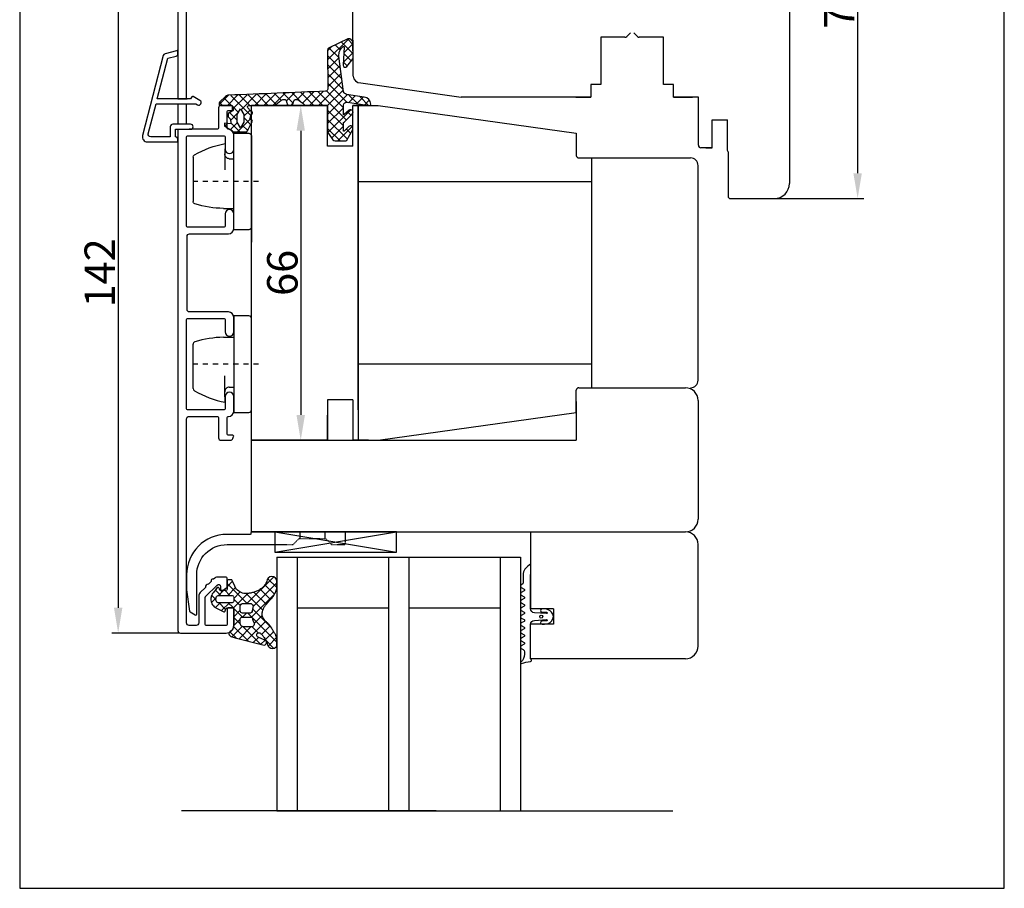
# Model space of a CAD drawing. Extents: x 75 to 1445, y -800 to 465.
# Drawn here: x 781 to 975, y -472 to -300 of the extents above; entities that cross this region are included whole.
import ezdxf

# ---------------------------------------------------------------- set-up
doc = ezdxf.new("R2010")
doc.units = 0
doc.header["$MEASUREMENT"] = 0
for name, pattern in [('AUSGEZOGEN', [0]), ('DASHED', [2.807566, 1.871711, -0.935855]), ('GESTRICHELT2', [0.14, 0.1, -0.04]), ('STRICHPUNKT2', [4, 1, -1, 1, -1])]:
    doc.linetypes.add(name, pattern=pattern)
doc.layers.get('0').update_dxf_attribs({"linetype": 'CONTINUOUS'})
doc.layers.get('DEFPOINTS').update_dxf_attribs({"linetype": 'CONTINUOUS'})
for name, color, linetype in [('1', 7, 'CONTINUOUS'), ('2', 7, 'CONTINUOUS'), ('3', 3, 'AUSGEZOGEN'), ('630623-2', 7, 'AUSGEZOGEN'), ('652140-2', 2, 'CONTINUOUS'), ('652700-2', 7, 'CONTINUOUS'), ('652716-2', 7, 'CONTINUOUS'), ('652716-SCHRAFFUR', 7, 'AUSGEZOGEN'), ('652739-2', 7, 'AUSGEZOGEN'), ('712316-2', 7, 'AUSGEZOGEN'), ('ALU', 7, 'CONTINUOUS'), ('BEMASSUNG', 1, 'CONTINUOUS'), ('BLOCK', 7, 'AUSGEZOGEN'), ('BLR', 7, 'CONTINUOUS'), ('DICHTUNGEN', 7, 'CONTINUOUS'), ('EA652011-2', 7, 'CONTINUOUS'), ('EA652011-7', 7, 'CONTINUOUS'), ('EA652011-ACHSEN', 7, 'CONTINUOUS'), ('FAE_PROFILKONTUR', 7, 'CONTINUOUS'), ('FLG', 7, 'AUSGEZOGEN')]:
    doc.layers.add(name, color=color, linetype=linetype)
doc.dimstyles.new('ISO-25', dxfattribs={"dimtxt": 6, "dimasz": 2.5, "dimexe": 1.25, "dimexo": 0.625, "dimtad": 1, "dimdec": 4, "dimtxsty": 'STANDARD', "dimcen": 2.5, "dimazin": 3, "dimtfac": 1, "dimtdec": 4, "dimtmove": 0, "dimatfit": 3, "dimtolj": 1})

# ---------------------------------------------------------------- blocks, each defined once
blk = doc.blocks.new('652910')
at = {"layer": 'EA652011-7', "color": 7, "linetype": 'CONTINUOUS'}
for p, q in [((-9.5, 3), (-9.5, 0)), ((9, 3.5), (-9, 3.5)), ((9.5, 0), (9.5, 3)), ((-9.5, 0), (9.5, 0)), ((-5.3, -2), (-5.3, 0)), ((4.5, -0.87), (4.5, 0)), ((5.43, -1.77), (2.29, -1.77)), ((7.5, -1.7), (5.43, -1.77)), ((4.81, -8), (-3.93, -8))]:
    blk.add_line(p, q, dxfattribs=at)
for centre, radius, start, end in [((-9, 3), 0.5, 90, 180), ((9, 3), 0.5, 0, 90), ((5.4, -0.87), 0.9, 180, 272), ((-12.12, 2.17), 20, 330.2776, 348.8486), ((14.7, -1.75), 20, 180.7155, 197.1491), ((-3.93, -7.5), 0.5, 197.1491, 270), ((4.81, -7.5), 0.5, 270, 330.2776)]:
    blk.add_arc(centre, radius, start, end, dxfattribs=at)
at = {"layer": 'EA652011-ACHSEN', "color": 3, "linetype": 'STRICHPUNKT2'}
blk.add_line((0, 4.91), (0, -8), dxfattribs=at)
at = {"layer": 'EA652011-2', "color": 1, "linetype": 'CONTINUOUS'}
for tag, p, flags in [('BEZEICHNUNG', (-7.73, 2.18), 3), ('TEILE-NR.', (-7.73, 1.43), 3), ('MENGE', (-7.73, 0.68), 1)]:
    blk.add_attdef(tag, p, '', height=0.5, dxfattribs=dict(at, flags=flags))
blk = doc.blocks.new('*X3')
at = {"color": 0, "linetype": 'CONTINUOUS'}
for p, q in [((1528.9, 810.48), (1529.62, 811.2)), ((1528.92, 808.7), (1533.01, 812.8)), ((1531.19, 809.07), (1529.24, 811.02)), ((1531.41, 810.64), (1530.45, 811.6)), ((1533.91, 809.94), (1531.67, 812.18)), ((1532.11, 810.1), (1533.89, 811.88)), ((1533.89, 811.75), (1532.89, 812.76)), ((1531.46, 807), (1528.91, 809.55)), ((1528.93, 806.92), (1531.18, 809.16)), ((1532.03, 808.22), (1533.91, 810.1)), ((1533.6, 808.45), (1532.11, 809.94)), ((1531.73, 804.93), (1528.93, 807.74)), ((1528.95, 805.14), (1531.38, 807.58)), ((1532.82, 807.44), (1532.03, 808.22)), ((1532, 802.86), (1528.94, 805.92)), ((1528.96, 803.36), (1531.59, 805.99)), ((1527.06, 799.66), (1531.8, 804.4)), ((1532.79, 800.28), (1528.96, 804.11)), ((1507.52, 799.88), (1509.3, 801.65)), ((1509.1, 799.66), (1511.18, 801.74)), ((1513.87, 797.65), (1509.83, 801.69)), ((1510.12, 798.88), (1513.06, 801.82)), ((1513.66, 799.66), (1511.56, 801.76)), ((1511.86, 798.83), (1514.93, 801.9)), ((1515.45, 799.66), (1513.28, 801.83)), ((1514.48, 799.66), (1516.8, 801.97)), ((1517.25, 799.66), (1515.01, 801.9)), ((1516.28, 799.66), (1518.68, 802.05)), ((1518.8, 799.9), (1516.73, 801.97)), ((1518.08, 799.66), (1520.55, 802.13)), ((1519.82, 800.68), (1518.46, 802.04)), ((1522.14, 800.15), (1520.18, 802.11)), ((1520.77, 800.55), (1522.42, 802.21)), ((1523.79, 800.3), (1521.91, 802.18)), ((1522.85, 800.84), (1524.3, 802.28)), ((1526.23, 799.66), (1523.63, 802.26)), ((1523.96, 800.16), (1526.17, 802.36)), ((1525.26, 799.66), (1528.04, 802.44)), ((1528.03, 799.66), (1525.36, 802.33)), ((1532.65, 796.83), (1527.08, 802.4)), ((1532.01, 799.26), (1528.74, 802.53)), ((1528.85, 799.66), (1532.01, 802.81)), ((1528.91, 797.92), (1532.79, 801.8)), ((1533.04, 800.25), (1534.36, 801.57)), ((1534.9, 799.97), (1533.11, 801.75)), ((1534.6, 800.01), (1535.92, 801.33)), ((1537.01, 799.65), (1535.23, 801.44)), ((1508.27, 799.66), (1507.62, 800.3)), ((1510.07, 799.66), (1508.55, 801.17)), ((1511.38, 798.34), (1510.12, 799.61)), ((1521.67, 799.66), (1522.14, 800.13)), ((1536.16, 799.78), (1537.11, 800.73)), ((1511.11, 796.81), (1509.64, 798.28)), ((1509.76, 796.73), (1511.38, 798.35)), ((1512.41, 797.58), (1513.56, 798.73)), ((1528.91, 796.12), (1532.01, 799.22)), ((1532.01, 795.67), (1528.91, 798.77)), ((1528.96, 794.38), (1533.39, 798.8)), ((1533.55, 797.72), (1532.83, 798.44)), ((1508.6, 795.56), (1509.14, 796.11)), ((1508.93, 795.4), (1508.61, 795.72)), ((1509.74, 794.91), (1511.15, 796.32)), ((1511.67, 794.46), (1509.84, 796.29)), ((1511.08, 794.46), (1513.62, 797)), ((1513.18, 794.75), (1512.09, 795.83)), ((1513.81, 795.91), (1512.41, 797.31)), ((1532.82, 793.07), (1528.91, 796.97)), ((1529.67, 793.29), (1532.01, 795.63)), ((1530.83, 792.66), (1533.72, 795.54)), ((1512.88, 794.46), (1513.2, 794.78)), ((1531.43, 792.66), (1528.91, 795.18)), ((1533.47, 794.21), (1532.63, 795.05))]:
    blk.add_line(p, q, dxfattribs=at)
blk = doc.blocks.new('*X4')
at = {"color": 0, "linetype": 'CONTINUOUS'}
for p, q in [((2552.36, 242.29), (2551.48, 243.17)), ((2552.01, 242.29), (2552.9, 243.18)), ((2549.92, 241.99), (2550.23, 242.3)), ((2551.51, 241.35), (2550.41, 242.45)), ((2550.51, 240.78), (2551.51, 241.78)), ((2552.91, 241.39), (2553.9, 242.38)), ((2554.26, 240.4), (2552.91, 241.75)), ((2552.91, 239.59), (2554.51, 241.2)), ((2548.74, 239.02), (2549.83, 240.11)), ((2553.05, 236.22), (2549.16, 240.11)), ((2549.95, 238.44), (2551.51, 239.99)), ((2551.51, 239.56), (2550.51, 240.56)), ((2550.82, 237.51), (2552.12, 238.81)), ((2551.1, 235.99), (2553.97, 238.86)), ((2553.56, 237.5), (2552.26, 238.81)), ((2553.92, 238.94), (2552.91, 239.95)), ((2555.75, 237.11), (2554.04, 238.82)), ((2554.41, 237.51), (2555.71, 238.81)), ((2557.16, 237.49), (2555.85, 238.81)), ((2556.21, 237.51), (2557.52, 238.82)), ((2557.61, 237.11), (2559.66, 239.16)), ((2560.49, 235.96), (2557.62, 238.83)), ((2559.9, 238.35), (2558.67, 239.58)), ((2554.95, 236.24), (2555.75, 237.04)), ((2561.09, 233.57), (2557.63, 237.02)), ((2557.65, 235.35), (2560.05, 237.75)), ((2547.83, 230.92), (2553.05, 236.14)), ((2549.01, 230.31), (2553.69, 234.99)), ((2553.26, 232.42), (2550.85, 234.83)), ((2554.4, 233.07), (2551.13, 236.34)), ((2551.31, 230.81), (2555.78, 235.28)), ((2557.94, 231.32), (2554.16, 235.1)), ((2555.77, 235.29), (2554.95, 236.12)), ((2555.47, 233.17), (2557.06, 234.77)), ((2560.76, 230.31), (2555.93, 235.13)), ((2556.59, 232.5), (2560.4, 236.31)), ((2558.88, 233.98), (2557.64, 235.22)), ((2559.77, 233.88), (2560.76, 234.88)), ((2552.3, 231.58), (2550.28, 233.6)), ((2557.5, 231.62), (2559.18, 233.29)), ((2560.32, 232.63), (2561.12, 233.44)), ((2549.98, 230.31), (2548.17, 232.12)), ((2551.29, 230.8), (2549.41, 232.67)), ((2558.61, 230.93), (2560.22, 232.54)), ((2559.82, 230.35), (2561.49, 232.01)), ((2561.92, 230.94), (2560.42, 232.44))]:
    blk.add_line(p, q, dxfattribs=at)
blk = doc.blocks.new('*D94')
at = {"layer": 'BEMASSUNG', "color": 0}
for p, q in [((933.25, -259.66), (946.93, -259.66)), ((945.68, -264.66), (945.68, -330.66)), ((927.95, -335.66), (946.93, -335.66))]:
    blk.add_line(p, q, dxfattribs=at)
for points in [[(944.84, -264.66), (946.51, -264.66), (945.68, -259.66)], [(944.84, -330.66), (946.51, -330.66), (945.68, -335.66)]]:
    blk.add_solid(points, dxfattribs=at)
at = {"layer": 'DEFPOINTS', "color": 0}
for p in [(930.25, -259.66), (924.95, -335.66), (945.68, -335.66)]:
    blk.add_point(p, dxfattribs=at)
at = {"layer": 'BEMASSUNG', "color": 0, "insert": (942.05, -297.66), "char_height": 6, "attachment_point": 5, "rotation": 90}
blk.add_mtext('\\A1;76', dxfattribs=at)
blk = doc.blocks.new('*D95')
at = {"layer": 'BEMASSUNG', "color": 0}
for p, q in [((834.25, -317.31), (837.2, -317.31)), ((835.95, -322.31), (835.95, -378.31)), ((834.25, -383.31), (837.2, -383.31))]:
    blk.add_line(p, q, dxfattribs=at)
for points in [[(835.12, -322.31), (836.78, -322.31), (835.95, -317.31)], [(835.12, -378.31), (836.78, -378.31), (835.95, -383.31)]]:
    blk.add_solid(points, dxfattribs=at)
at = {"layer": 'DEFPOINTS', "color": 0}
for p in [(831.25, -317.31), (831.25, -383.31), (835.95, -383.31)]:
    blk.add_point(p, dxfattribs=at)
at = {"layer": 'BEMASSUNG', "color": 0, "insert": (832.33, -350.31), "char_height": 6, "attachment_point": 5, "rotation": 90}
blk.add_mtext('\\A1;66', dxfattribs=at)
blk = doc.blocks.new('*D109')
at = {"layer": 'BEMASSUNG', "color": 0}
for p, q in [((812.05, -279.31), (798.73, -279.31)), ((799.98, -284.31), (799.98, -416.31)), ((812.05, -421.31), (798.73, -421.31))]:
    blk.add_line(p, q, dxfattribs=at)
for points in [[(799.15, -284.31), (800.81, -284.31), (799.98, -279.31)], [(799.15, -416.31), (800.81, -416.31), (799.98, -421.31)]]:
    blk.add_solid(points, dxfattribs=at)
at = {"layer": 'DEFPOINTS', "color": 0}
for p in [(815.05, -279.31), (799.98, -421.31), (815.05, -421.31)]:
    blk.add_point(p, dxfattribs=at)
at = {"layer": 'BEMASSUNG', "color": 0, "insert": (796.35, -350.31), "char_height": 6, "attachment_point": 5, "rotation": 90}
blk.add_mtext('\\A1;142', dxfattribs=at)

msp = doc.modelspace()

# ---------------------------------------------------------------- linework, layer by layer
for p, q in [((780.5772, -186.60257), (780.5772, -471.60257)), ((974.5772, -471.60257), (974.5772, -186.60257)), ((932.24726, -261.66056), (932.24726, -332.66056)), ((846.27045, -311.51123, 6.12867), (846.24191, -297.30573, 4.33458)), ((847.77045, -312.87624, 5.50678), (867.58188, -315.66056, 5.50678)), ((841.24191, -317.30573, 4.33458), (826.24724, -317.30573, 4.33458)), ((846.24191, -317.30573, 4.33458), (851.19705, -317.30573, 4.33458)), ((851.19705, -317.30573, 4.33458), (890.24724, -322.79388, 4.33458)), ((893.24724, -332.34888, 4.33458), (847.24724, -332.34888, 4.33458)), ((893.24724, -368.30579, 4.33458), (847.24724, -368.30579, 4.33458)), ((890.24721, -375.63431, -4.33458), (890.24721, -383.30579)), ((914.24721, -375.45097, -4.33458), (914.24721, -398.84645, -4.33458)), ((826.24724, -401.34645), (826.24724, -377.26564)), ((851.19702, -383.30579), (890.24721, -377.81765)), ((841.24188, -383.30579), (826.24724, -383.30579)), ((826.24724, -383.30579), (890.24721, -383.30579)), ((841.24188, -383.30579), (832.03888, -383.30579)), ((846.24188, -383.30579), (851.19702, -383.30579)), ((826.24724, -401.34645), (911.74721, -401.34645)), ((881.24714, -401.34645), (881.24714, -416.54645)), ((881.24714, -401.34645), (911.74721, -401.34645)), ((914.24721, -423.84645), (914.24721, -403.84645)), ((831.24714, -406.34645), (879.24714, -406.34645)), ((831.24714, -406.34645), (831.24714, -456.32938)), ((835.24714, -406.34645), (835.24714, -456.32938)), ((853.24714, -406.34645), (853.24714, -456.32938)), ((857.24714, -406.34645), (857.24714, -456.32938)), ((875.24714, -406.34645), (875.24714, -456.32938)), ((879.24714, -406.34645), (879.24714, -456.32938)), ((835.24714, -416.34645), (853.24714, -416.34645)), ((857.24714, -416.34645), (875.24714, -416.34645)), ((885.74714, -416.54645), (881.24714, -416.54645)), ((885.74714, -416.54645), (885.74714, -419.54645)), ((885.74714, -419.54645), (881.24714, -419.54645)), ((881.24714, -422.97145), (881.24714, -419.54645)), ((911.74721, -426.34645), (881.24714, -426.34645)), ((862.659, -456.32938), (812.47992, -456.32938)), ((831.24714, -456.32938), (909.25388, -456.32938)), ((780.5772, -471.60257), (974.5772, -471.60257))]:
    msp.add_line(p, q)
at = {"color": 7, "linetype": 'BYBLOCK'}
for p, q in [((826.24727, -340.28419), (826.24727, -342.28419)), ((826.24721, -342.28419), (826.24721, -344.28419)), ((828.24724, -383.30579), (836.24724, -383.30579)), ((831.6473, -383.30579), (833.6473, -383.30579)), ((833.6473, -383.30579), (835.6473, -383.30579)), ((826.44714, -401.34645), (835.8472, -401.34645)), ((831.14718, -401.34645), (833.14718, -401.34645))]:
    msp.add_line(p, q, dxfattribs=at)
at = {"color": 7}
msp.add_lwpolyline([(826.38975, -416.89524, 0.010237956), (826.36841, -417.07414, -0.385721561), (826.06986, -417.34471), (825.42501, -417.34471), (825.11734, -417.34471), (824.44716, -417.34471, -0.414213562), (824.04716, -416.94471), (824.04716, -416.04471, -0.414213562), (824.64716, -415.44471), (824.93922, -415.44471), (825.60313, -415.44471), (825.96541, -415.44471, -0.350105161), (826.55046, -415.91159, -0.130801774), (826.53922, -416.22003, 0.039353513), (826.38975, -416.89524)], format="xyb", dxfattribs=at)
at = {"extrusion": (1e-16, -0.414595, 0.910006)}
msp.add_arc((847.77045, -280.93619, 134.72813), 1.5, 180, 270, dxfattribs=at)
for centre, start, end in [((911.74721, -375.45097, -4.33458), 0, 90), ((911.74721, -398.84645, -4.33458), 270, 0), ((911.74721, -403.84645), 0, 90), ((911.74721, -423.84645), 270, 0)]:
    msp.add_arc(centre, 2.5, start, end)
at = {"layer": '1', "color": 7, "linetype": 'DASHED'}
for p, q in [((835.74714, -401.34645), (835.74714, -402.6476)), ((840.74714, -402.64823), (840.74714, -401.34645))]:
    msp.add_line(p, q, dxfattribs=at)
at = {"layer": '1', "color": 7}
msp.add_lwpolyline([(830.55837, -413.99327, 0.006421174), (830.62107, -413.90084, 0.021313046), (830.81253, -413.58122, 0.019264596), (830.97822, -413.24564), (831.05197, -413.07265), (831.24706, -412.51135), (831.24702, -411.152, 1), (829.24702, -411.152, -0.028714428), (829.08211, -411.49857, -0.028941464), (828.8853, -411.81189, -0.028356467), (828.65915, -412.09357, -0.022032423), (828.4563, -412.29958, -0.020863622), (828.23723, -412.48679), (828.12203, -412.57361), (827.88379, -412.7326, -0.0205997), (827.57732, -412.90408, -0.018434296), (827.2546, -413.05299, -0.016372153), (826.91798, -413.18082, -0.013434969), (826.59641, -413.28158, -0.011947136), (826.26683, -413.3668, -0.010104606), (825.94783, -413.43449), (825.78674, -413.4638, -0.006468946), (825.54338, -413.50249), (825.42124, -413.51956, -0.068351145), (824.74221, -413.47721, -0.055100408), (824.21887, -413.31023, -0.053120561), (823.76052, -413.04469, -0.12647529), (822.97011, -412.08299), (822.95131, -412.04267), (822.62782, -411.34896), (822.42842, -410.92121, 0.291473342), (822.24716, -410.80573), (821.71446, -410.80573), (821.64716, -410.80573, 0.414213379), (821.44716, -411.00573), (821.44716, -411.1154), (821.44716, -412.52961), (821.44716, -412.60573, -0.41421338), (821.14716, -412.90573), (820.24716, -412.90573, -0.414213653), (819.94716, -412.60573, 0.714581153), (819.41013, -412.42184), (818.66694, -413.3798, 0.126029897), (818.27217, -414.29038, 0.016122116), (818.25596, -414.4183, 0.023467824), (818.24716, -414.60573, 0.118160963), (818.46444, -415.51233, 0.127267278), (819.12782, -416.26317, 0.029352726), (819.32962, -416.38284), (820.66497, -417.0723, 0.478624913), (821.09238, -416.88338), (821.18758, -416.52809, -0.339454408), (821.47736, -416.30573), (822.54716, -416.30573, -0.414213562), (822.74716, -416.50573), (822.74716, -419.74573, -0.084136889), (822.6634, -420.23996, -0.169909373), (822.04627, -421.01515, 0.531107832), (822.01933, -421.84323, 0.11034142), (822.82017, -422.18852), (823.03605, -422.25443), (828.46687, -423.6075, 0.571956269), (829.20982, -423.17049, 0.298134358), (828.90995, -422.71229), (827.56118, -422.12315, -1.323494745), (828.12087, -421.44293), (828.20267, -421.51676, -0.016863847), (828.35853, -421.67288, -0.015578638), (828.50434, -421.83924, -0.013929091), (828.6366, -422.00945, -0.012808541), (828.76002, -422.18713), (828.87144, -422.36538, -0.020133367), (829.07133, -422.73594, -0.017075732), (829.2425, -423.1187), (829.42565, -423.61904, 0.135489247), (829.70165, -424.07411, 0.410445637), (831.10637, -424.04223, 0.194692635), (831.24712, -423.69447), (831.24716, -422.37351), (831.21299, -422.24128, 0.023256925), (831.12437, -421.98131, 0.017594271), (831.01345, -421.72644, 0.012210442), (830.88597, -421.47558, 0.005842223), (830.78209, -421.28797, 0.002998215), (830.54033, -420.87251, 0.000185306), (830.36962, -420.57902, 0.006352322), (830.19357, -420.28517, 0.012699486), (830.0079, -420.00039, 0.019026581), (829.80537, -419.72905), (829.70149, -419.61292, 0.015849964), (829.52004, -419.41807, 0.010740125), (829.29417, -419.20326, -0.001471875), (829.06423, -418.99254, -0.129246239), (828.48598, -418.21856, -0.105198911), (828.34835, -417.43999, -0.084366906), (828.47669, -416.8165, -0.01759538), (828.54604, -416.62378, -0.016467346), (828.62722, -416.43898), (828.67189, -416.34931, -0.023431087), (828.84237, -416.05566, -0.018519686), (829.03657, -415.77787, -0.013396266), (829.2488, -415.51213, -0.010446961), (829.57973, -415.13741, 0.000159895), (829.9193, -414.76842, 0.018421085), (830.55837, -413.99327)], format="xyb", dxfattribs=at)
at = {"layer": '2', "color": 7, "linetype": 'CONTINUOUS'}
for p, q in [((826.24724, -317.30573), (836.24724, -317.30573)), ((826.44486, -403.84645), (830.85027, -403.84645))]:
    msp.add_line(p, q, dxfattribs=at)
for points in [[(811.74714, -279.80579), (811.74714, -316.00579)], [(811.74714, -317.00579), (811.74714, -321.00579)], [(813.44714, -321.00579), (813.44714, -317.00579)]]:
    msp.add_lwpolyline(points, dxfattribs=at)
for points in [[(813.44714, -316.00579), (813.44714, -281.30579, -0.414213562)], [(811.74714, -322.00579), (811.74714, -420.80579, 0.414213562), (812.24714, -421.30579), (821.24714, -421.30579, 0.414213562), (822.74714, -419.80579), (822.74714, -416.50579, 0.414213562), (822.54714, -416.30579), (821.64714, -416.30579, 0.414213562), (821.44714, -416.50579), (821.44714, -419.60579, -0.414213562), (821.24714, -419.80579), (817.34714, -419.80579, -0.414213562), (817.14714, -419.60579), (817.14714, -414.22711, -0.198912361), (817.20572, -414.08569), (819.46429, -411.82711, -0.668178635), (820.14714, -412.10996), (820.14714, -412.82749, 0.612800785), (820.46469, -412.98929), (821.36469, -412.3354), (821.44714, -412.1736), (821.44714, -410.50579, 0.414213562), (821.24714, -410.30579), (819.35424, -410.30579, 0.198912368), (819.00069, -410.45224), (818.76344, -410.68949), (818.47616, -410.68949, 0.414213562), (818.31616, -410.84949), (818.31616, -411.05392, -0.198912357), (818.25759, -411.19534), (817.85331, -411.59962, -0.182675818), (817.72441, -411.65781, 0.412166724), (817.16292, -412.29001), (816.14003, -413.3129, 0.198912368), (815.84714, -414.02001), (815.84714, -419.30579, -0.414213562), (815.34714, -419.80579), (813.94714, -419.80579, -0.414213562), (813.44714, -419.30579), (813.44714, -379.10579, -0.414213562), (813.94714, -378.60579), (819.54712, -378.60579, -0.414213562), (819.74712, -378.80579), (819.74712, -382.80579, 0.414213562), (820.24712, -383.30579), (822.11867, -383.30579, 0.31529879), (822.58852, -382.9768), (822.73505, -382.5742, 0.520567053), (822.54712, -382.30579), (821.64712, -382.30579, -0.414213562), (821.44712, -382.10579), (821.44712, -378.80579, -0.414213562), (821.64712, -378.60579), (821.74714, -378.60579, 0.414213562), (822.74714, -377.60579), (822.74714, -374.65579, 0.414213562), (821.89714, -373.80579, 0.414213562), (821.04714, -374.65579), (821.04714, -377.10579, -0.414213562), (820.84714, -377.30579), (813.64714, -377.30579, -0.414213562), (813.44714, -377.10579), (813.44714, -359.50579, -0.414213562), (813.64714, -359.30579), (820.84714, -359.30579, -0.414213562), (821.04714, -359.50579), (821.04714, -361.95579, 0.414213562), (821.89714, -362.80579, 0.414213562), (822.74714, -361.95579), (822.74714, -359.00579, 0.414213562), (821.74714, -358.00579), (814.04714, -358.00579, -0.414213562), (813.54714, -357.50579), (813.54714, -343.10579, -0.414213562), (814.04714, -342.60579), (821.74714, -342.60579, 0.414213562), (822.74714, -341.60579), (822.74714, -338.65579, 0.414213562), (821.89714, -337.80579, 0.414213562), (821.04714, -338.65579), (821.04714, -341.10579, -0.414213562), (820.84714, -341.30579), (813.64714, -341.30579, -0.414213562), (813.44714, -341.10579), (813.44714, -323.50579, -0.414213562), (813.64714, -323.30579), (820.84714, -323.30579, -0.414213562), (821.04714, -323.50579), (821.04714, -325.95579, 0.414213562), (821.89714, -326.80579, 0.414213562), (822.74714, -325.95579), (822.74714, -323.00579, 0.414213562), (821.74714, -322.00579), (821.64712, -322.00579, -0.414213562), (821.44712, -321.80579), (821.44712, -318.50579, -0.414213562), (821.64712, -318.30579), (822.54712, -318.30579, 0.520567059), (822.73505, -318.03739), (822.58852, -317.63478, 0.31529879), (822.11867, -317.30579), (820.24712, -317.30579, 0.414213562), (819.74712, -317.80579), (819.74712, -321.80579, -0.414213562), (819.54712, -322.00579), (813.94714, -322.00579, -0.000005218), (813.94713, -322.00579, -0.000005218)], [(844.48041, -401.34873, 0.037836297), (844.45027, -401.34645), (840.65027, -401.34645), (826.35027, -401.34645, 0.414213562), (826.15027, -401.54645), (826.15027, -401.64645, -0.414213562), (825.95027, -401.84645)], [(826.04714, -401.84645), (821.44714, -401.84645, 0.414213562), (813.44714, -409.84645), (813.44714, -412.74645), (814.0441, -416.99405), (814.14215, -417.13942), (815.14714, -417.71965), (815.24714, -417.74645, 0.414213562), (815.44714, -417.54645), (815.44714, -409.84645, -0.414213562), (821.44714, -403.84645), (826.44486, -403.84645)]]:
    msp.add_lwpolyline(points, format="xyb", dxfattribs=at)
at = {"layer": '2', "color": 7, "linetype": 'GESTRICHELT2'}
msp.add_lwpolyline([(826.44486, -403.84645), (834.36429, -403.84645), (834.50572, -403.78787), (835.5874, -402.70618), (835.74714, -402.6476), (840.74714, -402.64823), (840.9075, -402.70681), (841.98856, -403.78787, 0.198912368), (842.12998, -403.84645), (844.54714, -403.84645, 0.414213562), (844.74714, -403.64645), (844.74714, -401.54645, 0.414213562), (844.54714, -401.34645), (840.74714, -401.34645), (826.44714, -401.34645, 0.002840803), (826.44486, -401.34646)], format="xyb", dxfattribs=at)
at = {"layer": '2', "color": 7, "linetype": 'CONTINUOUS'}
msp.add_lwpolyline([(830.84714, -401.34645), (830.84714, -405.34645), (854.84714, -405.34645), (854.84714, -401.34645)], close=True, dxfattribs=at)
at = {"layer": '3', "color": 7, "linetype": 'GESTRICHELT2'}
msp.add_line((841.24724, -325.30573), (841.24724, -317.30573), dxfattribs=at)
at = {"layer": '3', "color": 7, "linetype": 'CONTINUOUS'}
for p, q in [((830.84714, -401.34645), (854.84714, -405.34645)), ((830.84714, -405.34645), (854.84714, -401.34645))]:
    msp.add_line(p, q, dxfattribs=at)
at = {"layer": '630623-2', "color": 7, "linetype": 'CONTINUOUS'}
msp.add_circle((883.33215, -418.05108), 0.3, dxfattribs=at)
at = {"layer": '652140-2', "color": 7, "linetype": 'AUSGEZOGEN'}
for points in [[(811.74724, -312.70354), (811.74724, -316.00579)], [(813.44724, -316.00579), (813.44724, -312.70354)]]:
    msp.add_lwpolyline(points, dxfattribs=at)
at = {"layer": '652700-2', "color": 7, "linetype": 'CONTINUOUS'}
for p, q in [((841.24191, -317.30573, 4.33458), (841.24191, -322.29119, 4.33458)), ((846.24191, -318.91962, 4.33458), (846.24191, -318.53125, 4.33458)), ((846.24191, -322.24981, 4.33458), (846.24191, -322.06309, 4.33458)), ((841.24188, -383.30579), (841.24188, -378.32033)), ((846.24188, -378.36172), (846.24188, -378.54844)), ((846.24188, -381.6919), (846.24188, -382.08028))]:
    msp.add_line(p, q, dxfattribs=at)
at = {"layer": '652716-2', "color": 7, "linetype": 'CONTINUOUS'}
msp.add_lwpolyline([(844.34816, -320.84305, -0.339443908), (844.57051, -320.55329), (846.11281, -319.01062, 0.916399315), (845.47236, -318.24757), (844.51535, -319.1158, -0.65074421), (844.34816, -319.04174), (844.34816, -317.23797, -0.401364753), (845.13873, -316.67956), (849.40526, -317.31774, 0.429399075), (849.74823, -317.05006, 0.353432289), (848.4731, -315.66164), (844.94381, -315.1337, -0.189657592), (844.40878, -314.63371), (843.48665, -307.60346, -0.282467747), (844.34031, -305.69272, -0.618103886), (844.49669, -305.77962), (844.33907, -309.38719, 0.73325833), (845.05605, -309.64811), (846.25551, -308.08501, -0.00000037), (846.22961, -305.10646, 0.294436603), (845.63441, -304.20074, 0.218715987), (845.21699, -304.20655), (841.52413, -305.96579, 0.291477291), (841.23918, -306.42131), (841.30256, -314.09256, -0.352355213), (840.83076, -314.50531, 0.000013717), (821.78564, -315.29088, 0.174690111), (821.15776, -315.54688), (820.01359, -316.57708, 0.152942548), (819.84919, -316.98083, 0.441220302), (820.15061, -317.30573), (822.45136, -317.30573), (822.45136, -318.40573), (821.65146, -318.86761), (821.65146, -319.56761), (822.05136, -319.96761), (822.21876, -320.91691), (820.94816, -320.80574), (820.94816, -321.40576, -0.073078346), (822.66063, -322.50574), (825.36066, -322.50574, 0.000032592), (826.41234, -320.54771, 0.567099685), (826.14806, -320.10573, -0.5464335), (825.96626, -319.8224, -0.000053386), (826.42086, -318.83073, 0.546683623), (826.14806, -318.40573, -0.214332131), (825.99864, -318.33868, 0.000168921), (825.52403, -317.80515, -0.647474616), (825.74816, -317.30573, 0.000117934), (826.24816, -317.30573, -0.000117934), (830.68406, -317.30573, 0.212280344), (831.05512, -317.14087, -0.108221603), (832.44574, -316.14628, -0.456843777), (833.12586, -316.47633, -0.000017939), (833.28858, -317.08339, 0.339433799), (833.57836, -317.30573, -0.000001584), (834.11796, -317.30574, 0.339466506), (834.40774, -317.08339, -0.000012013), (834.57039, -316.47634, -0.45692853), (835.25058, -316.14628, -0.108128876), (836.64124, -317.14087, 0.212168281), (837.01226, -317.30573), (841.24816, -317.30573), (841.24816, -322.27665, 0.15394362), (841.42896, -322.85023), (842.29878, -324.09253, 0.244698333), (842.70836, -324.30574), (844.64816, -324.30574, 0.198937325), (845.00176, -324.15929), (846.18912, -322.06884, 0.877015708), (845.39833, -321.47083), (844.51936, -322.36224, -0.670723808), (844.34816, -322.29203)], format="xyb", close=True, dxfattribs=at)
msp.add_lwpolyline([(824.09816, -317.95407), (824.74816, -319.0799), (824.74816, -320.57991), (824.09816, -321.70574), (823.44816, -320.57991), (823.44816, -319.0799)], close=True, dxfattribs=at)
at = {"layer": '652739-2', "color": 7, "linetype": 'CONTINUOUS'}
for points in [[(881.24714, -407.70219, 0.089302009), (880.11645, -408.69572, 0.155604409), (879.74714, -409.85367), (879.74714, -411.31815, -0.267949192), (879.49714, -411.75116)], [(879.49714, -411.75116), (879.39714, -411.8089, 0.577337735), (879.39715, -412.32851), (879.94763, -412.64633, -0.577350066), (879.94763, -412.99107), (879.39715, -413.30889, 0.577354607), (879.39715, -413.82851), (879.94762, -414.14632, -0.577354607), (879.94763, -414.49106), (879.39714, -414.80889, 0.577350066), (879.39714, -415.3285), (879.94763, -415.64633, -0.577350066), (879.94763, -415.99107), (879.39715, -416.30889, 0.577350065), (879.39715, -416.82851), (879.94762, -417.14632, -0.577350066), (879.94762, -417.49107), (879.39714, -417.80889, 0.577354607), (879.39714, -418.32851), (879.94762, -418.64632, -0.577354607), (879.94763, -418.99106), (879.39714, -419.30889, 0.577350066), (879.39714, -419.8285), (879.94763, -420.14633, -0.577350066), (879.94763, -420.49107), (879.39715, -420.80889, 0.577354607), (879.39715, -421.32851), (879.94762, -421.64632, -0.577354607), (879.94763, -421.99106), (879.39714, -422.30889, 0.577350066), (879.39714, -422.8285), (879.94762, -423.14632, -0.577350066), (879.94762, -423.49107), (879.39714, -423.80889, 0.577350235), (879.39714, -424.3285), (879.79714, -424.55945, -0.267949879), (880.04714, -424.99246), (880.04714, -425.45825, -0.227117997), (879.3008, -427.01656, 0.829666093), (879.43632, -427.26952, -0.046445553), (881.24812, -426.87702, 0.695014855), (881.33561, -426.51246, -0.249813001), (881.24714, -426.34645), (881.24714, -419.59645, -0.395434675), (881.99555, -418.79811), (884.36114, -418.64523, -1.006389356), (884.37599, -418.90032), (883.4786, -418.94685, 0.973783153), (883.49374, -419.54645), (883.96986, -419.54645, 0.205948988), (885.37643, -418.94142, 0.414213562), (885.37643, -417.15147, 0.205948988), (883.96986, -416.54645), (883.49374, -416.54645, 0.973783153), (883.4786, -417.14604), (884.37599, -417.19257, -1.006389356), (884.36114, -417.44766), (881.99555, -417.29478, -0.395434675), (881.24714, -416.49645), (881.24714, -409.72054)]]:
    msp.add_lwpolyline(points, format="xyb", dxfattribs=at)
at = {"layer": '712316-2', "color": 7, "linetype": 'CONTINUOUS'}
msp.add_lwpolyline([(814.24724, -321.00579), (810.74724, -321.00579, 0.414213562), (810.24724, -321.50579), (810.24724, -323.50579), (806.39357, -323.50579, -0.490703017), (805.9096, -322.88019), (807.43422, -317.00579), (815.30305, -317.00579), (815.59724, -317.17564, 1), (816.09724, -316.30962), (814.75138, -315.53259, 0.414213562), (814.47818, -315.60579), (814.24724, -316.00579), (813.54724, -316.00579), (811.74724, -316.00579), (813.54724, -316.00579), (811.74724, -316.00579), (807.69375, -316.00579), (809.76881, -308.01054), (811.37665, -307.57972, 0.339454259), (811.74724, -307.09676), (811.74724, -306.70579, 0.493145426), (811.49547, -306.51261), (809.22861, -307.12001, 0.270058026), (808.87406, -307.47737), (804.7793, -323.25458, 0.490703017), (805.74724, -324.50579), (811.74724, -324.50579), (811.74724, -324.00579, 0.414213562), (811.24724, -323.50579), (811.24724, -322.00579), (811.74724, -322.00579), (814.24724, -322.00579, 1)], format="xyb", close=True, dxfattribs=at)
at = {"layer": 'ALU', "color": 7, "linetype": 'CONTINUOUS'}
msp.add_line((826.24724, -323.28419), (826.24724, -341.28419), dxfattribs=at)
at = {"layer": 'BLR'}
for p, q in [((826.24724, -377.28419), (826.24724, -317.30573)), ((841.24191, -325.30573, 4.33458), (841.24191, -317.30573, 4.33458)), ((849.31872, -317.30573, 4.33458), (846.24191, -317.30573, 4.33458)), ((846.24191, -325.30573, 4.33458), (846.24191, -317.30573, 4.33458)), ((847.24724, -377.28419), (847.24724, -317.30573)), ((847.24724, -317.34888), (847.24724, -383.30579)), ((846.24191, -325.30573, 4.33458), (841.24191, -325.30573, 4.33458)), ((893.24724, -327.70371), (893.24724, -372.95097)), ((914.24721, -371.45097, -4.33458), (914.24724, -329.16056)), ((841.24188, -375.30579), (841.24188, -383.30579)), ((846.24188, -375.30579), (841.24188, -375.30579)), ((846.24188, -375.30579), (846.24188, -383.30579)), ((849.31869, -383.30579), (846.24188, -383.30579))]:
    msp.add_line(p, q, dxfattribs=at)
at = {"layer": 'BLR', "color": 7}
for p, q in [((890.24724, -322.79388), (890.24724, -327.16056)), ((890.74724, -327.66056), (912.74724, -327.66056)), ((890.24721, -377.81765, -4.33458), (890.24721, -373.45097, -4.33458)), ((890.74721, -372.95097, -4.33458), (911.74721, -372.95097, -4.33458))]:
    msp.add_line(p, q, dxfattribs=at)
for centre, start, end in [((890.74724, -327.16056), 180, 270), ((890.74721, -373.45097, -4.33458), 90, 180)]:
    msp.add_arc(centre, 0.5, start, end, dxfattribs=at)
at = {"layer": 'BLR'}
for centre, start, end in [((912.74724, -329.16056), 0, 90), ((912.74721, -371.45097, -4.33458), 270, 0)]:
    msp.add_arc(centre, 1.5, start, end, dxfattribs=at)
at = {"layer": 'DEFPOINTS', "color": 7, "linetype": 'BYBLOCK'}
for p in [(826.65421, -316.19543), (854.24727, -317.28419), (854.24727, -317.28419), (841.24189, -325.29119, 4.33458), (841.24727, -325.28419), (841.27043, -325.28419, 9), (846.24727, -325.28419), (826.24727, -340.28419), (826.24186, -342.29119, 4.33458), (826.24721, -342.28419), (827.65684, -368.30354), (841.24186, -375.32033), (841.24724, -375.32734, -4.33458), (841.2704, -375.32734, 4.66542), (846.24724, -375.32734, -4.33458), (828.24724, -383.30579), (831.6473, -383.30579), (831.6473, -383.30579), (833.6473, -383.30579), (833.6473, -383.30579), (848.24724, -383.30579), (848.58058, -383.30579), (854.24724, -383.32734, -4.33458), (854.24724, -383.32734, -4.33458), (826.44714, -401.34645), (831.14718, -401.34645), (831.14718, -401.34645), (847.84714, -401.34645), (848.18047, -401.34645)]:
    msp.add_point(p, dxfattribs=at)
at = {"layer": 'DEFPOINTS', "color": 0, "linetype": 'BYBLOCK'}
msp.add_point((829.24724, -319.94873), dxfattribs=at)
at = {"layer": 'DICHTUNGEN', "color": 7, "linetype": 'CONTINUOUS'}
for p, q in [((841.24191, -317.30573, 4.33458), (841.24191, -322.27665, 4.33458)), ((841.24188, -383.30579), (841.24188, -378.33487))]:
    msp.add_line(p, q, dxfattribs=at)
at = {"layer": 'DICHTUNGEN'}
msp.add_line((920.04724, -326.19062), (920.04724, -322.38869), dxfattribs=at)
at = {"layer": 'DICHTUNGEN', "color": 7}
msp.add_line((915.79583, -325.66056), (917.04724, -325.66056), dxfattribs=at)
msp.add_arc((919.16454, -326.66056), 1, 10.6739026, 28.0305357, dxfattribs=at)
at = {"layer": 'EA652011-7', "color": 7, "linetype": 'CONTINUOUS'}
msp.add_line((826.24724, -323.28419), (826.24724, -341.28419), dxfattribs=at)
at = {"layer": 'FAE_PROFILKONTUR', "color": 7}
msp.add_line((825.24577, -420.04471), (825.29658, -420.04471), dxfattribs=at)
msp.add_lwpolyline([(822.74716, -414.20573), (822.74716, -414.66686), (822.74716, -415.00573, -0.414213929), (822.44716, -415.30573), (819.6727, -415.30573, -0.245393316), (819.4265, -415.17716, -0.123361298), (819.25403, -414.72274, -0.157178957), (819.37263, -414.12076), (819.42651, -414.0343, -0.245392452), (819.6727, -413.90573), (822.44716, -413.90573, -0.296395872), (822.7213, -414.0839)], format="xyb", dxfattribs=at)
msp.add_lwpolyline([(824.64716, -420.04471, -0.266639538), (824.12902, -419.74725, -0.132896208), (824.04716, -419.44471), (824.04716, -418.79529), (824.04716, -418.54471, -0.414213562), (824.44716, -418.14471), (826.14194, -418.14471, -0.356456529), (826.43589, -418.38478, 0.022020404), (826.52992, -418.76056), (826.74622, -419.33665, -0.546292133), (826.29157, -420.04471), (825.29658, -420.04471)], format="xyb", close=True, dxfattribs=at)
at = {"layer": 'FLG', "color": 7}
for p, q in [((899.83302, -303.86056), (895.09724, -303.86056)), ((895.09724, -303.86056), (895.09724, -313.16056)), ((900.89368, -303.00701), (900.18658, -303.71411)), ((901.60079, -303.00701), (902.3079, -303.71411)), ((907.39724, -303.86056), (902.66145, -303.86056)), ((907.39724, -313.16056), (907.39724, -303.86056)), ((893.09724, -313.16056), (893.09724, -315.66056)), ((895.09724, -313.16056), (893.09724, -313.16056)), ((909.39724, -313.16056), (907.39724, -313.16056)), ((909.39724, -315.66056), (909.39724, -313.16056)), ((890.14724, -315.66056), (893.09724, -315.66056)), ((909.39724, -315.66056), (913.16454, -315.66056)), ((917.04724, -320.16056), (920.04724, -320.16056)), ((917.04724, -325.66056), (917.04724, -320.16056)), ((920.04724, -326.19062), (920.04724, -320.16056)), ((920.64724, -335.66056), (929.24726, -335.66056))]:
    msp.add_line(p, q, dxfattribs=at)
at = {"layer": 'FLG'}
for p, q in [((893.09724, -315.66056), (867.58188, -315.66056)), ((914.29606, -315.66056), (909.39724, -315.66056)), ((914.29606, -325.16056), (914.29606, -315.66056)), ((917.04724, -325.66056), (914.79606, -325.66056)), ((920.14724, -326.47534), (920.14724, -335.16056))]:
    msp.add_line(p, q, dxfattribs=at)
at = {"layer": 'FLG', "color": 7}
for centre, start, end in [((899.83302, -303.36056), 270, 315), ((902.66145, -303.36056), 225, 270)]:
    msp.add_arc(centre, 0.5, start, end, dxfattribs=at)
at = {"layer": 'FLG'}
for centre, radius, start, end in [((914.79606, -325.16056), 0.5, 180, 270), ((929.24726, -332.66056), 3, 270, 0), ((920.64724, -335.16056), 0.5, 180, 270)]:
    msp.add_arc(centre, radius, start, end, dxfattribs=at)

# ---------------------------------------------------------------- block references
at = {"layer": '2', "color": 7, "linetype": 'CONTINUOUS', "xscale": -1, "rotation": 90}
msp.add_blockref('*X4', (1061.55298, 2137.64051), dxfattribs=at)
at = {"layer": '652716-SCHRAFFUR', "color": 7, "linetype": 'CONTINUOUS'}
msp.add_blockref('*X3', (-687.66438, -1117.01491), dxfattribs=at)
at = {"layer": 'BLOCK', "color": 7, "linetype": 'CONTINUOUS', "xscale": -1, "rotation": 270}
msp.add_blockref('652910', (822.74724, -332.30354), dxfattribs=at)
at = {"layer": 'BLOCK', "color": 7, "linetype": 'CONTINUOUS', "rotation": 270}
msp.add_blockref('652910', (822.74724, -368.30354), dxfattribs=at)

# ---------------------------------------------------------------- dimensions: what is measured, and where the dimension line sits
at = {"layer": 'BEMASSUNG'}
for base, p1, p2, picture, middle in [((945.67632, -335.66056), (930.24726, -259.66056), (924.94725, -335.66056), '*D94', (942.05132, -297.66056)), ((835.95123, -383.30579), (831.24724, -317.30573), (831.24724, -383.30579), '*D95', (832.32623, -350.30576))]:
    dim = msp.add_linear_dim(base=base, p1=p1, p2=p2, angle=90, dimstyle='ISO-25', override={"dimtxt": 6, "dimasz": 5, "dimexe": 1.25, "dimexo": 3, "dimgap": 0.625, "dimtad": 1, "dimtih": 0, "dimtoh": 0, "dimdec": 0, "dimzin": 8, "dimcen": 2.5, "dimadec": 1, "dimtdec": 0, "dimtofl": 1, "dimtmove": 0, "dimtzin": 0}, dxfattribs=at)
    dim.commit()
    dim.dimension.update_dxf_attribs({"geometry": picture, "text_midpoint": middle})
dim = msp.add_linear_dim(base=(799.97895, -421.30579), p1=(815.05447, -279.30579), p2=(815.05447, -421.30579), angle=90, dimstyle='ISO-25', override={"dimtxt": 6, "dimasz": 5, "dimexe": 1.25, "dimexo": 3, "dimgap": 0.625, "dimtad": 1, "dimtih": 0, "dimtoh": 0, "dimdec": 0, "dimzin": 8, "dimcen": 2.5, "dimadec": 1, "dimtdec": 0, "dimtofl": 1, "dimtmove": 0, "dimtzin": 0}, dxfattribs=at)
dim.commit()
dim.dimension.update_dxf_attribs({"geometry": '*D109', "text_midpoint": (799.97895, -350.30579), "dimtype": 160})

doc.saveas('drawing.dxf')
